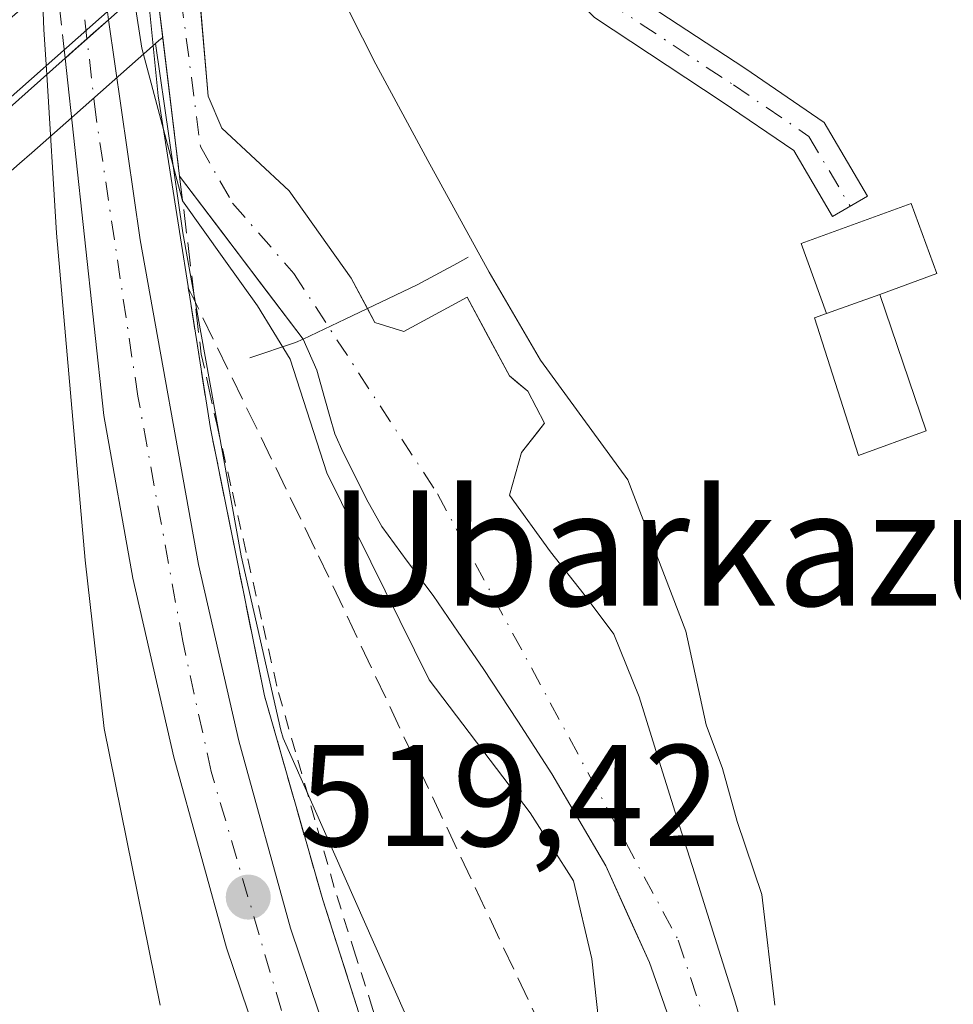
# Model space of a CAD drawing. Units: metres. Extents: x 566337 to 569762, y 4747259 to 4749606.
# Drawn here: x 567311 to 567375, y 4748780 to 4748848 of the extents above; entities that cross this region are included whole.
import ezdxf
from ezdxf.enums import TextEntityAlignment as Align

# ---------------------------------------------------------------- set-up
doc = ezdxf.new("R2010")
doc.units = ezdxf.units.M
doc.header["$MEASUREMENT"] = 0
for name, pattern in [('DGN Style 2', [1.6480167562047852, 0.988810053722871, -0.6592067024819142]), ('DGN Style 3', [2.307223458686699, 1.648016756204785, -0.6592067024819142]), ('DGN Style 4', [2.6384748266838614, 1.318413404963828, -0.6592067024819142, 0.001648016756204785, -0.6592067024819142])]:
    doc.linetypes.add(name, pattern=pattern)
for name, color, linetype, lineweight in [('Alambrada', 7, 'DGN Style 2', 0), ('Arbolado forestal CxS', 92, 'Continuous', 0), ('Arcén (en calzada doble)', 91, 'Continuous', 13), ('Carretera de calzada única Cxs', 7, 'Continuous', 13), ('Carretera de calzada única eje', 7, 'DGN Style 4', 0), ('Carretera de calzada única eje oculto', 142, 'DGN Style 4', 0), ('Carretera de calzada única oculto Cxs', 7, 'DGN Style 3', 13), ('Corriente natural Cxs', 4, 'Continuous', 13), ('Corriente natural eje', 4, 'DGN Style 4', 0), ('Curva de nivel normal', 30, 'Continuous', 0), ('Edificación Cxs', 1, 'Continuous', 13), ('Estanque Cxs', 5, 'Continuous', 0), ('Ferrocarril', 4, 'Continuous', 0), ('Ferrocarril eje', 151, 'Continuous', 13), ('Huerta CxS', 92, 'Continuous', 0), ('Núcleo urbano CxS', 7, 'Continuous', 0), ('Obra de contención lineal', 1, 'DGN Style 3', 13), ('Pastizal CxS', 92, 'Continuous', 0), ('Pista no pavimentada Cxs', 111, 'Continuous', 0), ('Pista no pavimentada eje', 91, 'DGN Style 4', 0), ('Presa lineal', 203, 'Continuous', 0), ('Puente Cxs', 1, 'Continuous', 13), ('Punto de cota en terreno', 7, 'Continuous', 0), ('Rótulo de punto de cota en terreno', 7, 'Continuous', 0), ('Suelo desnudo CxS', 253, 'Continuous', 0), ('Talud superficial', 30, 'DGN Style 3', 0), ('Texto cartográfico', 7, 'Continuous', 0)]:
    doc.layers.add(name, color=color, linetype=linetype, lineweight=lineweight)
doc.styles.add('Style-Arial', font='txt')

# ---------------------------------------------------------------- blocks, each defined once
blk = doc.blocks.new('*U14')
at = {"layer": 'Núcleo urbano CxS', "color": 7, "linetype": 'Continuous', "lineweight": 0}
blk.add_polyline3d([(567310.7499000002, 4748837.7851, 520.1538), (567311.5815000003, 4748838.517899999, 520.1656999999977), (567313.9411000004, 4748840.597300001, 520.0378999999957), (567320.1586999996, 4748846.076300001, 517.0534999999945), (567322.0418999996, 4748832.979699999, 518.565300000002), (567326.0701000001, 4748810.621099999, 519.2780000000057), (567328.8299000004, 4748798.562899999, 519.2985000000045), (567328.9819, 4748798.010299999, 519.2937999999995), (567355.7040999997, 4748737.6907, 519.3450000000012)], dxfattribs=at)
blk = doc.blocks.new('5PATER')
at = {"layer": 'Huerta CxS', "linetype": 'Continuous', "lineweight": 0}
h = blk.add_hatch(color=51, dxfattribs=at)
edge = h.paths.add_edge_path()
edge.add_ellipse((0, 0), major_axis=(-0.1095731443231308, -0.1110710700762829), ratio=0.9994222409660322, start_angle=0, end_angle=360)

msp = doc.modelspace()

# ---------------------------------------------------------------- linework, layer by layer
at = {"layer": 'Alambrada', "color": 7, "linetype": 'DGN Style 2', "lineweight": 0}
msp.add_polyline3d([(567323.3201000001, 4748824.590100001, 519.7667999999976), (567323.8651000002, 4748822.120100001, 520.030700000003), (567324.4101, 4748819.6501, 519.9753000000055), (567325.4725000003, 4748815.030099999, 520.6022999999988), (567326.5351, 4748810.4101, 521.5111999999936), (567327.5975000003, 4748805.790100001, 520.9946000000054), (567328.6601, 4748801.170100001, 520.3162000000011), (567330.0033, 4748796.483300001, 521.3138999999937), (567331.3466999996, 4748791.796700001, 523.113599999997), (567332.6901000004, 4748787.110099999, 523.940300000002), (567333.8850999996, 4748783.3575, 523.4741999999969), (567335.0800999999, 4748779.6051, 522.9446000000025), (567336.2751000002, 4748775.852499999, 522.7880000000005)], dxfattribs=at)
at = {"layer": 'Arbolado forestal CxS', "color": 92, "linetype": 'Continuous', "lineweight": 0, "extrusion": (0.6546626457313021, 0.06294332686287131, 0.753296062572695), "elevation": 670700.9812389482, "flags": 128}
msp.add_lwpolyline([(4672752.786805687, -767422.7836192744), (4672752.58700393, -767422.414443654), (4672752.40432532, -767422.0793270697)], dxfattribs=at)
at = {"layer": 'Arbolado forestal CxS', "color": 92, "linetype": 'Continuous', "lineweight": 0}
for points in [[(567355.7040999997, 4748737.6907, 519.3450000000012), (567328.9819, 4748798.010299999, 519.2937999999995), (567328.8299000004, 4748798.562899999, 519.2985000000045), (567326.0701000001, 4748810.621099999, 519.2780000000057), (567322.0418999996, 4748832.979699999, 518.565300000002), (567320.1586999996, 4748846.076300001, 517.0534999999945), (567320.3925000001, 4748846.282299999, 516.8331000000035), (567320.6502, 4748846.5078, 516.5902999999962), (567321.8211000003, 4748836.8957, 516.9976000000024), (567330.3701, 4748825.620100001, 514.7609999999986), (567331.3201000001, 4748823.4801, 514.6125000000029), (567331.8701, 4748821.5001, 514.4281000000046), (567332.2100999998, 4748820.280099999, 514.219299999997), (567332.5701000001, 4748819.0701, 514.001900000003), (567333.1300999997, 4748817.770099999, 513.8454999999958), (567333.7901, 4748816.5001, 514.0105999999942), (567334.7500999998, 4748814.550100001, 514.2746999999945), (567335.8201000001, 4748812.6601, 514.2551999999996), (567337.5701000001, 4748810.2501, 513.8086000000039), (567339.3701, 4748807.870100001, 513.8494000000064), (567341.1001000004, 4748805.350099999, 513.8325000000041), (567342.8300999999, 4748802.8201, 513.3951999999991), (567345.2302000001, 4748799.190099999, 513.559500000003), (567347.5900999998, 4748795.540100001, 513.6037000000069), (567351.3201000001, 4748789.1801, 514.1205999999949), (567354.3300999999, 4748782.4801, 514.1880999999995), (567355.3502000002, 4748779.600099999, 513.8022000000057), (567356.3501000004, 4748776.720100001, 513.4789000000019)], [(567320.6502, 4748846.5078, 516.5902999999962), (567321.8211000003, 4748836.8957, 516.9976000000024), (567330.3701, 4748825.620100001, 514.7609999999986), (567331.3201000001, 4748823.4801, 514.6125000000029), (567331.8701, 4748821.5001, 514.4281000000046), (567332.2100999998, 4748820.280099999, 514.219299999997), (567332.5701000001, 4748819.0701, 514.001900000003), (567333.1300999997, 4748817.770099999, 513.8454999999958), (567333.7901, 4748816.5001, 514.0105999999942), (567334.7500999998, 4748814.550100001, 514.2746999999945), (567335.8201000001, 4748812.6601, 514.2551999999996), (567337.5701000001, 4748810.2501, 513.8086000000039), (567339.3701, 4748807.870100001, 513.8494000000064), (567341.1001000004, 4748805.350099999, 513.8325000000041), (567342.8300999999, 4748802.8201, 513.3951999999991), (567345.2302000001, 4748799.190099999, 513.559500000003), (567347.5900999998, 4748795.540100001, 513.6037000000069), (567351.3201000001, 4748789.1801, 514.1205999999949), (567354.3300999999, 4748782.4801, 514.1880999999995), (567355.3502000002, 4748779.600099999, 513.8022000000057), (567356.3501000004, 4748776.720100001, 513.4789000000019)], [(567320.1586999996, 4748846.076300001, 517.0534999999945), (567322.0418999996, 4748832.979699999, 518.565300000002), (567326.0701000001, 4748810.621099999, 519.2780000000057), (567328.8299000004, 4748798.562899999, 519.2985000000045), (567328.9819, 4748798.010299999, 519.2937999999995), (567355.7040999997, 4748737.6907, 519.3450000000012)]]:
    msp.add_polyline3d(points, dxfattribs=at)
at = {"layer": 'Arcén (en calzada doble)', "color": 91, "linetype": 'Continuous', "lineweight": 13}
msp.add_polyline3d([(567319.5680999998, 4748850.110099999, 519.9505999999965), (567319.5701000001, 4748850.090100001, 519.9524999999994), (567320.3300999999, 4748842.460100001, 519.5396999999939), (567323.9600999998, 4748819.4301, 519.9269999999962), (567327.6901000004, 4748800.9301, 519.9553000000016), (567331.7301000003, 4748786.8201, 523.1101999999955), (567336.5301000001, 4748771.7601, 522.5507999999973), (567341.4600999998, 4748759.7301, 523.0550999999978), (567347.1700999998, 4748747.710100001, 521.8368000000046), (567353.2301000003, 4748737.020099999, 522.3248000000021), (567359.6401000004, 4748727.670100001, 521.6408999999985), (567365.4401000004, 4748719.8201, 521.8739999999962), (567375.1001000004, 4748708.8201, 522.3637000000017), (567385.8901000004, 4748698.590100001, 523.2595000000001), (567394.9200999998, 4748690.8101, 524.8031999999948), (567406.2301000003, 4748682.4801, 521.8576999999932), (567417.5301000001, 4748675.300100001, 522.9962999999989), (567428.2500999998, 4748668.670100001, 522.6383999999962), (567439.6901000004, 4748663.0001, 523.7225000000036), (567452.2801000001, 4748657.540100001, 522.7767000000022), (567461.8201000001, 4748654.100099999, 522.7161999999954), (567464.4801000003, 4748653.0101, 522.1211000000039), (567479.3201000001, 4748649.3101, 523.0442000000039), (567498.4801000003, 4748646.800100001, 520.079899999997)], dxfattribs=at)
at = {"layer": 'Carretera de calzada única Cxs', "color": 7, "linetype": 'Continuous', "lineweight": 13, "extrusion": (0.6694066478372862, -0.7358095169053196, 0.1023674492346467), "elevation": -3114428.210374493, "flags": 128}
msp.add_lwpolyline([(3615340.039626359, 321024.6257041193), (3615338.063943629, 321024.7464352635), (3615338.049851174, 321024.747242603), (3615336.023785456, 321025.0539538634)], dxfattribs=at)
at = {"layer": 'Carretera de calzada única Cxs', "color": 7, "linetype": 'Continuous', "lineweight": 13}
for points in [[(567329.0701000001, 4748771.630100001, 519.7589000000007), (567325.0601000004, 4748783.4901, 519.9557000000059), (567321.4301000005, 4748796.700099999, 520.0154999999941), (567318.5900999998, 4748809.090100001, 519.9931999999973), (567316.5701000001, 4748820.3301, 520.2679000000062), (567313.8901000004, 4748845.0601, 522.5265000000073), (567315.4101, 4748846.4001, 522.2213999999949), (567316.8901000004, 4748847.7301, 522.1005000000005), (567319.0800999999, 4748832.5001, 520.2834000000003), (567323.1300999997, 4748810.020099999, 519.9628999999986), (567325.9200999998, 4748797.8301, 519.7575999999972), (567329.4901000002, 4748784.850099999, 520.9896000000008), (567333.4200999998, 4748773.2301, 520.4158000000025)], [(567316.8901000004, 4748847.7301, 522.1005000000005), (567319.0800999999, 4748832.5001, 520.2834000000003), (567323.1300999997, 4748810.020099999, 519.9628999999986), (567325.9200999998, 4748797.8301, 519.7575999999972), (567329.4901000002, 4748784.850099999, 520.9896000000008), (567333.4200999998, 4748773.2301, 520.4158000000025)], [(567492.0701000001, 4748636.6801, 520.5467999999964), (567480.8101000004, 4748638.5101, 522.8654999999999), (567469.4401000004, 4748640.9001, 522.3944000000047), (567459.9001000002, 4748643.9101, 522.3916999999929), (567440.4901000002, 4748651.530099999, 522.196299999996), (567429.9600999998, 4748656.280099999, 521.7320999999939), (567422.8501000004, 4748660.1601, 521.6796999999933), (567414.2600999996, 4748665.290100001, 521.526199999993), (567404.1001000004, 4748672.1501, 522.1451999999991), (567392.0900999998, 4748681.470100001, 521.6027000000031), (567375.7500999998, 4748696.550100001, 520.9035000000003), (567369.4101, 4748703.3201, 520.806500000006), (567359.2301000003, 4748716.2301, 520.5262999999978), (567350.1801000005, 4748728.550100001, 520.3810999999987), (567345.8800999997, 4748735.1601, 520.2167000000045), (567339.3201000001, 4748748.200099999, 520.064400000003), (567332.8601000002, 4748762.110099999, 519.8782999999967), (567329.0701000001, 4748771.630100001, 519.7589000000007), (567325.0601000004, 4748783.4901, 519.9557000000059), (567321.4301000005, 4748796.700099999, 520.0154999999941), (567318.5900999998, 4748809.090100001, 519.9931999999973), (567316.5701000001, 4748820.3301, 520.2679000000062), (567313.8901000004, 4748845.0601, 522.5265000000073)]]:
    msp.add_polyline3d(points, dxfattribs=at)
at = {"layer": 'Carretera de calzada única eje', "color": 7, "linetype": 'DGN Style 4', "lineweight": 0}
msp.add_polyline3d([(567494.6601, 4748640.7601, 520.821299999996), (567478.2500999998, 4748643.280099999, 521.540399999998), (567460.2401000002, 4748647.9001, 521.6156000000046), (567440.1501000002, 4748656.100099999, 521.6178000000073), (567418.8000999996, 4748666.840100001, 521.4242999999988), (567400.7301000003, 4748678.6801, 521.2348000000056), (567383.8800999997, 4748692.770099999, 520.9529999999941), (567369.7901, 4748707.090100001, 520.6419000000024), (567354.6700999998, 4748725.690099999, 520.354800000001), (567343.4901000002, 4748744.1801, 520.1401000000042), (567335.5201000003, 4748761.630100001, 520.2574000000022), (567329.6401000004, 4748776.530099999, 519.8059000000068), (567324.0000999998, 4748795.710100001, 519.7623000000021), (567322.0401, 4748804.710100001, 519.7167000000045), (567318.9301000005, 4748821.6801, 519.9636000000028), (567316.0401, 4748840.960100001, 520.8494000000064), (567315.4101, 4748846.4001, 522.2213999999949)], dxfattribs=at)
at = {"layer": 'Carretera de calzada única eje oculto', "color": 142, "linetype": 'DGN Style 4', "lineweight": 0, "extrusion": (0.9931911691032265, 0.115302022655586, 0.01663566009802795), "elevation": 1111012.93811743, "flags": 128}
msp.add_lwpolyline([(4651743.412078308, -17962.69792011893), (4651746.994455418, -17963.49142992653), (4651756.05434377, -17963.77996985531)], dxfattribs=at)
at = {"layer": 'Carretera de calzada única oculto Cxs', "color": 7, "linetype": 'DGN Style 3', "lineweight": 13, "extrusion": (-0.001907415199198783, 0.0176996910348305, 0.9998415287957034), "elevation": 83493.43089395404, "flags": 128}
msp.add_lwpolyline([(-1072863.513426103, -4659975.048895335), (-1072863.513426103, -4659987.743976113)], dxfattribs=at)
at = {"layer": 'Carretera de calzada única oculto Cxs', "color": 7, "linetype": 'DGN Style 3', "lineweight": 13, "extrusion": (0.6694066478372862, -0.7358095169053196, 0.1023674492346467), "elevation": -3114428.210374493, "flags": 128}
msp.add_lwpolyline([(3615340.039626359, 321024.6257041193), (3615338.063943629, 321024.7464352635), (3615338.049851174, 321024.747242603), (3615336.023785456, 321025.0539538634)], dxfattribs=at)
at = {"layer": 'Carretera de calzada única oculto Cxs', "color": 7, "linetype": 'DGN Style 3', "lineweight": 13}
msp.add_polyline3d([(567316.8901000004, 4748847.7301, 522.1005000000005), (567315.4101, 4748846.4001, 522.2213999999949), (567313.8901000004, 4748845.0601, 522.5265000000073), (567312.5301000001, 4748857.6801, 522.3004999999976), (567313.9700999996, 4748858.960100001, 521.1395000000048), (567315.4200999998, 4748860.280099999, 520.734700000001)], close=True, dxfattribs=at)
at = {"layer": 'Corriente natural Cxs', "color": 4, "linetype": 'Continuous', "lineweight": 13, "extrusion": (-0.001116302219813428, 0.009164223836222665, 0.9999573845273776), "elevation": 43403.07723356799, "flags": 128}
msp.add_lwpolyline([(567322.0447414522, 4748638.546823855), (567320.3720999364, 4748652.277700447)], dxfattribs=at)
at = {"layer": 'Corriente natural Cxs', "color": 4, "linetype": 'Continuous', "lineweight": 13, "extrusion": (0.4780397751921581, 0.1924515868221498, 0.8569949591822974), "elevation": 1185566.656294396, "flags": 128}
msp.add_lwpolyline([(4193362.974367561, -1970621.064027419), (4193362.983448826, -1970621.063639314), (4193376.635914283, -1970616.723463875)], dxfattribs=at)
at = {"layer": 'Corriente natural Cxs', "color": 4, "linetype": 'Continuous', "lineweight": 13}
for points in [[(567322.8833, 4748853.056299999, 514.9505999999965), (567323.0506999996, 4748851.1259, 514.9532999999938), (567323.7915000003, 4748842.4475, 514.9750000000058), (567324.744, 4748840.225000001, 515.2350000000006), (567329.4007000001, 4748835.8859, 514.756899999993), (567333.7030999997, 4748829.8386, 514.1094000000012), (567334.8210000005, 4748827.736500001, 513.8123999999953)], [(567323.0506999996, 4748851.1259, 514.9532999999938), (567323.7915000003, 4748842.4475, 514.9750000000058), (567324.744, 4748840.225000001, 515.2350000000006), (567329.4007000001, 4748835.8859, 514.756899999993), (567333.7030999997, 4748829.8386, 514.1094000000012), (567335.3273999998, 4748826.784200001, 513.6959999999963), (567337.3382000001, 4748826.1492, 513.5690000000031), (567341.7150999998, 4748828.530099999, 514.9899000000005), (567344.6408000002, 4748823.08, 513.7771000000066), (567345.9107999997, 4748822.021700001, 513.8542000000016), (567347.0749000004, 4748819.7992, 513.7302000000054), (567345.4874, 4748817.7883, 513.0638999999937), (567344.6408000002, 4748814.824999999, 513.0078999999969), (567347.4983000001, 4748810.9091, 513.3320999999996), (567349.8266000003, 4748807.945800001, 513.5066999999982), (567351.8701, 4748805.200099999, 513.4502999999969), (567353.6201, 4748800.880100001, 513.2905000000028), (567355.0000999998, 4748796.420100001, 513.156799999997), (567356.2301000003, 4748792.5101, 512.9713000000047), (567357.4700999996, 4748788.610099999, 512.821299999996), (567358.8601000002, 4748784.220100001, 513.215200000006), (567360.2500999998, 4748779.8201, 513.2966000000015), (567361.5800999999, 4748775.220100001, 513.1901999999973)], [(567356.3501000004, 4748776.720100001, 513.4789000000019), (567355.3501000004, 4748779.600099999, 513.8022999999957), (567354.3300999999, 4748782.4801, 514.1880999999995), (567351.3201000001, 4748789.1801, 514.1205999999949), (567347.5900999998, 4748795.540100001, 513.6037000000069), (567345.2301000003, 4748799.190099999, 513.559500000003), (567342.8300999999, 4748802.8201, 513.3951999999991), (567341.1001000004, 4748805.350099999, 513.8325000000041), (567339.3701, 4748807.870100001, 513.8494000000064), (567337.5701000001, 4748810.2501, 513.8086000000039), (567335.8201000001, 4748812.6601, 514.2551999999996), (567334.7500999998, 4748814.550100001, 514.2746999999945), (567333.7901, 4748816.5001, 514.0105999999942), (567333.1300999997, 4748817.770099999, 513.8454999999958), (567332.5701000001, 4748819.0701, 514.001900000003), (567332.2100999998, 4748820.280099999, 514.219299999997), (567331.8701, 4748821.5001, 514.4281000000046), (567331.3201000001, 4748823.4801, 514.6125000000029), (567330.3701, 4748825.620100001, 514.7609999999986), (567321.8211000003, 4748836.8957, 516.9976000000024), (567320.1486000001, 4748850.626, 516.8699000000051)], [(567334.8210000005, 4748827.736500001, 513.8123999999953), (567335.3273999998, 4748826.784200001, 513.6959999999963), (567337.3382000001, 4748826.1492, 513.5690000000031), (567341.7150999998, 4748828.530099999, 514.9899000000005), (567344.6408000002, 4748823.08, 513.7771000000066), (567345.9107999997, 4748822.021700001, 513.8542000000016), (567347.0749000004, 4748819.7992, 513.7302000000054), (567345.4874, 4748817.7883, 513.0638999999937), (567344.6408000002, 4748814.824999999, 513.0078999999969), (567347.4983000001, 4748810.9091, 513.3320999999996), (567349.8266000003, 4748807.945800001, 513.5066999999982), (567351.8701, 4748805.200099999, 513.4502999999969), (567353.6201, 4748800.880100001, 513.2905000000028), (567355.0000999998, 4748796.420100001, 513.156799999997), (567356.2301000003, 4748792.5101, 512.9713000000047), (567357.4700999996, 4748788.610099999, 512.821299999996), (567358.8601000002, 4748784.220100001, 513.215200000006), (567360.2500999998, 4748779.8201, 513.2966000000015), (567361.5800999999, 4748775.220100001, 513.1901999999973)], [(567356.3501000004, 4748776.720100001, 513.4789000000019), (567355.3501000004, 4748779.600099999, 513.8022999999957), (567354.3300999999, 4748782.4801, 514.1880999999995), (567351.3201000001, 4748789.1801, 514.1205999999949), (567347.5900999998, 4748795.540100001, 513.6037000000069), (567345.2301000003, 4748799.190099999, 513.559500000003), (567342.8300999999, 4748802.8201, 513.3951999999991), (567341.1001000004, 4748805.350099999, 513.8325000000041), (567339.3701, 4748807.870100001, 513.8494000000064), (567337.5701000001, 4748810.2501, 513.8086000000039), (567335.8201000001, 4748812.6601, 514.2551999999996), (567334.7500999998, 4748814.550100001, 514.2746999999945), (567333.7901, 4748816.5001, 514.0105999999942), (567333.1300999997, 4748817.770099999, 513.8454999999958), (567332.5701000001, 4748819.0701, 514.001900000003), (567332.2100999998, 4748820.280099999, 514.219299999997), (567331.8701, 4748821.5001, 514.4281000000046), (567331.3201000001, 4748823.4801, 514.6125000000029), (567330.3738000002, 4748825.6118, 514.7608000000037)]]:
    msp.add_polyline3d(points, dxfattribs=at)
at = {"layer": 'Corriente natural eje', "color": 4, "linetype": 'DGN Style 4', "lineweight": 0}
msp.add_polyline3d([(567321.5708999997, 4748851.889900001, 515.6282999999967), (567323.2624000004, 4748838.955, 515.6848999999929), (567325.4848999997, 4748835.039200001, 515.6594999999943), (567329.7182, 4748830.170800001, 514.5249999999943), (567339.6700999998, 4748814.9101, 512.8098000000027), (567356.3300999999, 4748784.040100001, 513.2878999999957), (567362.4101, 4748765.340100001, 513.0307999999932), (567375.2301000003, 4748737.0801, 513.6064999999944), (567388.0701000001, 4748720.630100001, 514.0613000000012), (567407.8800999997, 4748703.960100001, 512.7981), (567427.9301000005, 4748689.090100001, 513.4677999999985), (567440.6501000002, 4748682.390100001, 512.800700000007), (567454.6101000002, 4748682.390100001, 513.0261000000028), (567470.3800999997, 4748693.6501, 512.4054999999935), (567481.4101, 4748702.890100001, 512.1012999999948), (567488.3901000004, 4748712.350099999, 511.8705000000046), (567492.4501, 4748734.6601, 512.1064000000042), (567501.9101, 4748744.130100001, 512.0132000000012), (567512.0401, 4748747.5101, 511.8435999999929), (567523.7500999998, 4748750.440099999, 511.3261999999959)], dxfattribs=at)
at = {"layer": 'Curva de nivel normal', "color": 30, "linetype": 'Continuous', "lineweight": 0, "flags": 128}
for points, elevation in [([(567316.4628999997, 4748891.551300001), (567315.6435000002, 4748885.8466), (567317.3798000002, 4748857.5031), (567319.2154000001, 4748845.7621), (567322.0289000003, 4748835.189999999)], 515), ([(567329.8910999997, 4748859.2841), (567330.5401, 4748855.4496), (567331.7041999997, 4748851.9571), (567335.4084000001, 4748844.6546), (567339.0066999998, 4748837.9871), (567343.2401000002, 4748830.2612), (567346.79, 4748824.17), (567352.8399999999, 4748815.890000001), (567356.8600000005, 4748805.42), (567358.25, 4748798.939999999), (567359.4000000004, 4748795.9), (567360.4100000003, 4748792.230000001), (567362.1100000005, 4748787.189999999), (567363.0099999999, 4748779.529999999)], 515), ([(567312.6540999999, 4748857.7904), (567312.6500000004, 4748857.779999999), (567312.4000000004, 4748857.16), (567312.1900000004, 4748853), (567312.4199999999, 4748847.050000001), (567312.6200000001, 4748843.930299999)], 520), ([(567312.6200000001, 4748843.930299999), (567313.3099999996, 4748832.960000001), (567315.29, 4748810.33), (567316.6100000005, 4748798.680000001), (567320.4699999997, 4748779.52)], 520), ([(567322.0289000003, 4748835.189999999), (567324.8863000004, 4748831.174699999), (567327.2100000001, 4748827.92), (567329.4699999997, 4748824.24), (567332.0199999996, 4748816.380000001), (567339.0899999999, 4748802.050000001), (567346.0800000001, 4748792.84), (567349.0800000001, 4748788.140000001), (567350.3499999996, 4748782.74), (567350.8521999996, 4748778.101600001)], 515)]:
    msp.add_lwpolyline(points, dxfattribs=dict(at, elevation=elevation))
at = {"layer": 'Edificación Cxs', "color": 1, "linetype": 'Continuous', "lineweight": 13, "elevation": 517.5050999999949, "flags": 128}
msp.add_lwpolyline([(567370.2701000003, 4748828.720100001), (567366.6001000004, 4748827.390100001), (567364.8400999998, 4748832.2401), (567372.4600999998, 4748835.0101), (567374.2301000003, 4748830.1601)], close=True, dxfattribs=at)
at = {"layer": 'Edificación Cxs', "color": 1, "linetype": 'Continuous', "lineweight": 13}
msp.add_polyline3d([(567370.2701000003, 4748828.720100001, 517.3975000000064), (567366.6001000004, 4748827.390100001, 517.1652999999933), (567364.8400999998, 4748832.2401, 517.5050999999949), (567372.4600999998, 4748835.0101, 517.2602999999945), (567374.2301000003, 4748830.1601, 517.1735000000045), (567370.2701000003, 4748828.720100001, 517.3975000000064)], dxfattribs=at)
at = {"layer": 'Estanque Cxs', "color": 5, "linetype": 'Continuous', "lineweight": 0, "extrusion": (-0.02248880565513057, -0.008149894147711416, 0.9997138754891757), "elevation": -50946.65940727121, "flags": 128}
msp.add_lwpolyline([(-4271380.065820634, 2150809.958280615), (-4271380.065820633, 2150813.862960314)], dxfattribs=at)
at = {"layer": 'Estanque Cxs', "color": 5, "linetype": 'Continuous', "lineweight": 0, "extrusion": (0.02731403707719404, -0.08018194120138329, 0.9964059412125782), "elevation": -364759.5658633945, "flags": 128}
msp.add_lwpolyline([(2068346.837206898, 4296763.354203287), (2068346.837206898, 4296753.337268841)], dxfattribs=at)
at = {"layer": 'Estanque Cxs', "color": 5, "linetype": 'Continuous', "lineweight": 0}
msp.add_polyline3d([(567373.4885, 4748819.272299999, 514.5706999999966), (567368.8000999996, 4748817.5701, 514.712400000004), (567365.7594, 4748827.091600001, 515.4897999999957), (567366.6001000004, 4748827.390100001, 515.325800000006), (567370.2701000003, 4748828.720100001, 515.4192000000039)], close=True, dxfattribs=at)
msp.add_polyline3d([(567373.4885, 4748819.272299999, 514.5706999999966), (567368.8000999996, 4748817.5701, 514.712400000004), (567365.7594, 4748827.091600001, 515.4897999999957), (567366.6001000004, 4748827.390100001, 515.325800000006)], dxfattribs=at)
at = {"layer": 'Ferrocarril', "color": 4, "linetype": 'Continuous', "lineweight": 0}
msp.add_polyline3d([(567276.2222999996, 4748812.350299999, 525.537599999996), (567275.7100000001, 4748814.77, 526.1475000000064), (567274.2976000002, 4748821.326500001, 526.6521999999968), (567302.0495999996, 4748846.129899999, 521.7940999999992), (567340.3613, 4748879.679099999, 524.9397000000026), (567341.7527999999, 4748880.982999999, 526.2344000000012), (567342.6100000005, 4748874.850000001, 526.5981999999931), (567343.0700000003, 4748871.560799999, 525.4229999999952)], close=True, dxfattribs=at)
at = {"layer": 'Ferrocarril eje', "color": 151, "linetype": 'Continuous', "lineweight": 13, "extrusion": (-0.6638324405185998, 0.7453459517770957, 0.06152969270697627), "elevation": 3162967.824019635, "flags": 128}
msp.add_lwpolyline([(-3582111.694803319, -194458.190143659), (-3582061.584848328, -194462.7901595233), (-3582021.873455194, -194458.4059525621)], dxfattribs=at)
at = {"layer": 'Núcleo urbano CxS', "color": 7, "linetype": 'Continuous', "lineweight": 0, "extrusion": (0.6546626457313021, 0.06294332686287131, 0.753296062572695), "elevation": 670700.9812389482, "flags": 128}
msp.add_lwpolyline([(4672752.786805687, -767422.7836192744), (4672752.58700393, -767422.414443654), (4672752.40432532, -767422.0793270697)], dxfattribs=at)
at = {"layer": 'Núcleo urbano CxS', "color": 7, "linetype": 'Continuous', "lineweight": 0}
for points in [[(567309.8256999999, 4748858.2961, 520.1389000000054), (567316.2474999996, 4748863.914899999, 519.4180000000051), (567318.4458999997, 4748865.8103, 517.9772999999988), (567318.6481999997, 4748863.1853, 518.3215999999958), (567320.1486999998, 4748850.626, 516.8699000000051), (567320.6502, 4748846.5078, 516.5902999999962), (567320.3925000001, 4748846.282299999, 516.8331000000035), (567320.1586999996, 4748846.076300001, 517.0534999999945), (567313.9411000004, 4748840.597300001, 520.0378999999957), (567311.5815000003, 4748838.517899999, 520.1656999999977), (567310.7499000002, 4748837.7851, 520.1538)], [(567318.4458999997, 4748865.8103, 517.9772999999988), (567318.6481999997, 4748863.1853, 518.3215999999958), (567320.1486999998, 4748850.626, 516.8699000000051), (567320.6502, 4748846.5078, 516.5902999999962)], [(567320.1586999996, 4748846.076300001, 517.0534999999945), (567313.9411000004, 4748840.597300001, 520.0378999999957), (567311.5815000003, 4748838.517899999, 520.1656999999977), (567310.7499000002, 4748837.7851, 520.1538), (567304.4024999999, 4748832.1917, 519.9480999999942), (567288.8932999996, 4748818.583699999, 519.7590000000055), (567254.8976999996, 4748788.6887, 526.3953000000038), (567148.1979, 4748694.7927, 525.8821000000025), (567148.1945000002, 4748694.7897, 525.8821999999927), (567148.1908999998, 4748694.786699999, 525.8824000000022), (567147.9856000004, 4748694.612199999, 525.8923000000068), (567147.9820999998, 4748694.609300001, 525.8925000000017), (567147.9786, 4748694.6064, 525.8926999999967), (567080.6920999996, 4748639.5557, 522.3898999999947), (567076.5005000001, 4748636.126499999, 516.9870999999986), (567075.7289000005, 4748635.485500001, 516.4131999999954)], [(567320.1586999996, 4748846.076300001, 517.0534999999945), (567313.9411000004, 4748840.597300001, 520.0378999999957), (567311.5815000003, 4748838.517899999, 520.1656999999977), (567310.7499000002, 4748837.7851, 520.1538), (567304.4024999999, 4748832.1917, 519.9480999999942), (567288.8932999996, 4748818.583699999, 519.7590000000055), (567254.8976999996, 4748788.6887, 526.3953000000038), (567148.1979, 4748694.7927, 525.8821000000025), (567148.1945000002, 4748694.7897, 525.8821999999927), (567148.1908999998, 4748694.786699999, 525.8824000000022), (567147.9856000004, 4748694.612199999, 525.8923000000068), (567147.9820999998, 4748694.609300001, 525.8925000000017), (567147.9786, 4748694.6064, 525.8926999999967), (567080.6920999996, 4748639.5557, 522.3898999999947), (567076.5005000001, 4748636.126499999, 516.9870999999986), (567075.7289000005, 4748635.485500001, 516.4131999999954)], [(567320.1586999996, 4748846.076300001, 517.0534999999945), (567322.0418999996, 4748832.979699999, 518.565300000002), (567326.0701000001, 4748810.621099999, 519.2780000000057), (567328.8299000004, 4748798.562899999, 519.2985000000045), (567328.9819, 4748798.010299999, 519.2937999999995), (567355.7040999997, 4748737.6907, 519.3450000000012)]]:
    msp.add_polyline3d(points, dxfattribs=at)
at = {"layer": 'Obra de contención lineal', "color": 1, "linetype": 'DGN Style 3', "lineweight": 13, "extrusion": (-0.0006085427698584591, 0.004995730317288798, 0.9999873360969599), "elevation": 23898.36668935381, "flags": 128}
msp.add_lwpolyline([(567320.3597750961, 4748790.495120066), (567323.5313548375, 4748764.458895167)], dxfattribs=at)
at = {"layer": 'Pastizal CxS', "color": 92, "linetype": 'Continuous', "lineweight": 0}
for points in [[(567361.5800999999, 4748775.220100001, 513.1901999999973), (567360.2500999998, 4748779.8201, 513.2966000000015), (567358.8601000002, 4748784.220100001, 513.215200000006), (567357.4700999996, 4748788.610099999, 512.821299999996), (567356.2301000003, 4748792.5101, 512.9713000000047), (567355.0000999998, 4748796.420100001, 513.156799999997), (567353.6201, 4748800.880100001, 513.2905000000028), (567351.8701, 4748805.200099999, 513.4502999999969), (567349.8266000003, 4748807.945800001, 513.5066999999982), (567347.4983999999, 4748810.9091, 513.3320999999996), (567344.6408000002, 4748814.824999999, 513.0078999999969), (567345.4874, 4748817.7883, 513.0638999999937), (567346.6063000001, 4748819.205600001, 513.5167999999976), (567347.0750000002, 4748819.7992, 513.7302000000054), (567345.9107999997, 4748822.021700001, 513.8542000000016), (567345.1612999998, 4748822.646299999, 513.7728000000062), (567344.6408000002, 4748823.08, 513.7771000000066), (567341.7150999998, 4748828.530099999, 514.9899000000005), (567337.3382000001, 4748826.1492, 513.5690000000031), (567335.3273999998, 4748826.784200001, 513.6959999999963), (567333.7030999997, 4748829.8386, 514.1094000000012), (567329.4007000001, 4748835.8859, 514.756899999993), (567324.744, 4748840.225000001, 515.2350000000006), (567323.7915000003, 4748842.4475, 514.9750000000058), (567323.2506999997, 4748848.783100001, 514.9725999999937)], [(567323.2506999997, 4748848.783100001, 514.9725999999937), (567323.7915000003, 4748842.4475, 514.9750000000058), (567324.744, 4748840.225000001, 515.2350000000006), (567329.4007000001, 4748835.8859, 514.756899999993), (567333.7030999997, 4748829.8386, 514.1094000000012), (567335.3273999998, 4748826.784200001, 513.6959999999963), (567337.3382000001, 4748826.1492, 513.5690000000031), (567341.7150999998, 4748828.530099999, 514.9899000000005), (567344.6408000002, 4748823.08, 513.7771000000066), (567345.1612999998, 4748822.646299999, 513.7728000000062), (567345.9107999997, 4748822.021700001, 513.8542000000016), (567347.0750000002, 4748819.7992, 513.7302000000054), (567346.6063000001, 4748819.205600001, 513.5167999999976), (567345.4874, 4748817.7883, 513.0638999999937), (567344.6408000002, 4748814.824999999, 513.0078999999969), (567347.4983999999, 4748810.9091, 513.3320999999996), (567349.8266000003, 4748807.945800001, 513.5066999999982), (567351.8701, 4748805.200099999, 513.4502999999969), (567353.6201, 4748800.880100001, 513.2905000000028), (567355.0000999998, 4748796.420100001, 513.156799999997), (567356.2301000003, 4748792.5101, 512.9713000000047), (567357.4700999996, 4748788.610099999, 512.821299999996), (567358.8601000002, 4748784.220100001, 513.215200000006), (567360.2500999998, 4748779.8201, 513.2966000000015), (567361.5800999999, 4748775.220100001, 513.1901999999973)]]:
    msp.add_polyline3d(points, dxfattribs=at)
at = {"layer": 'Pista no pavimentada Cxs', "color": 111, "linetype": 'Continuous', "lineweight": 0}
msp.add_polyline3d([(567348.3453000002, 4748854.146700001, 517.4318000000058), (567349.0569000002, 4748853.378699999, 517.3126000000047), (567350.3679000001, 4748852.0419, 517.1720999999961), (567352.3119000001, 4748850.059699999, 517.1016999999993), (567360.9285000004, 4748844.380700001, 516.7992999999988), (567366.4215000002, 4748840.6259, 516.6840999999986), (567369.4243000001, 4748835.528100001, 517.3108999999968), (567367.0116999998, 4748834.107100001, 517.7758999999933), (567364.3258999996, 4748838.6667, 516.6959000000061), (567359.3679000001, 4748842.0559, 516.7793999999994), (567350.5219000002, 4748847.8861, 516.9946000000054), (567347.0301000001, 4748851.4465, 517.0938000000025), (567342.7829, 4748856.0305, 517.1367000000029), (567339.0097000003, 4748861.450099999, 518.2069999999949), (567337.1457000002, 4748865.7379, 519.5901000000014), (567337.3504999997, 4748865.919700001, 519.654999999999), (567339.5389, 4748867.863100001, 520.7875000000058), (567339.5966999996, 4748867.9145, 520.8274999999994), (567341.4666999998, 4748862.821699999, 518.0568000000058), (567344.9694999997, 4748857.790300001, 517.6349000000046)], close=True, dxfattribs=at)
msp.add_polyline3d([(567350.3679000001, 4748852.0419, 517.1720999999961), (567352.3119000001, 4748850.059699999, 517.1016999999993), (567360.9285000004, 4748844.380700001, 516.7992999999988), (567366.4215000002, 4748840.6259, 516.6840999999986), (567369.4243000001, 4748835.528100001, 517.3108999999968), (567367.0116999998, 4748834.107100001, 517.7758999999933), (567364.3258999996, 4748838.6667, 516.6959000000061), (567359.3679000001, 4748842.0559, 516.7793999999994), (567350.5219000002, 4748847.8861, 516.9946000000054), (567347.0301000001, 4748851.4465, 517.0938000000025), (567342.7829, 4748856.0305, 517.1367000000029), (567339.0097000003, 4748861.450099999, 518.2069999999949), (567337.1457000002, 4748865.7379, 519.5901000000014)], dxfattribs=at)
at = {"layer": 'Pista no pavimentada eje', "color": 91, "linetype": 'DGN Style 4', "lineweight": 0}
msp.add_polyline3d([(567348.0434999998, 4748852.412500001, 517.1469999999972), (567351.4168999996, 4748848.972899999, 517.0439000000042), (567360.1480999999, 4748843.2183, 516.7942999999941), (567365.3737000005, 4748839.646299999, 516.7002000000066), (567368.2178999997, 4748834.817700001, 517.604600000006)], dxfattribs=at)
at = {"layer": 'Presa lineal', "color": 203, "linetype": 'Continuous', "lineweight": 0}
msp.add_polyline3d([(567341.8000999996, 4748831.290100001, 516.8763000000035), (567341.0500999996, 4748830.870100001, 516.712400000004), (567338.2600999996, 4748829.380100001, 515.7519999999931), (567333.2801000001, 4748827.0001, 515.8435000000027), (567330.3701, 4748825.610099999, 517.3046000000032), (567329.8501000004, 4748825.380100001, 517.619000000006), (567326.6700999998, 4748824.3301, 519.3439999999973)], dxfattribs=at)
at = {"layer": 'Puente Cxs', "color": 1, "linetype": 'Continuous', "lineweight": 13}
for points in [[(567303.8501000004, 4748849.860099999, 522.5391999999993), (567312.5301000001, 4748857.6801, 522.3004999999976), (567313.9801000003, 4748858.970100001, 521.1340999999958), (567315.4200999998, 4748860.280099999, 520.734700000001), (567333.2200999996, 4748876.300100001, 522.6754999999976), (567336.5401, 4748879.290100001, 522.3249999999971), (567341.3800999997, 4748883.6501, 525.4900999999954), (567342.6101000002, 4748874.850099999, 526.5981999999931), (567343.1401000004, 4748871.0601, 524.9829999999929), (567337.3501000004, 4748865.920100001, 519.654999999999), (567334.6801000005, 4748863.540100001, 519.752800000002), (567316.8901000004, 4748847.7301, 522.1005000000005), (567315.4200999998, 4748846.4101, 522.2207000000053), (567313.8901000004, 4748845.0601, 522.5265000000073), (567302.3400999998, 4748834.790100001, 522.6478999999963)], [(567320.1486000001, 4748850.626, 519.6347999999998), (567316.8901000004, 4748847.7301, 522.1005000000005), (567315.4200999998, 4748846.4101, 522.2207000000053), (567313.8901000004, 4748845.0601, 522.5265000000073), (567302.3400999998, 4748834.790100001, 522.6478999999963), (567298.4101, 4748831.280099999, 521.6980999999942), (567294.1601, 4748827.520099999, 521.6459000000032), (567287.5000999998, 4748821.600099999, 523.1790000000037), (567283.6101000002, 4748818.140100001, 522.151199999993), (567279.0100999996, 4748814.0601, 523.9731000000029)]]:
    msp.add_polyline3d(points, dxfattribs=at)
at = {"layer": 'Suelo desnudo CxS', "color": 253, "linetype": 'Continuous', "lineweight": 0}
for points in [[(567318.4458999997, 4748865.8103, 517.9772999999988), (567318.6481999997, 4748863.1853, 518.3215999999958), (567320.1486999998, 4748850.626, 516.8699000000051), (567320.6502, 4748846.5078, 516.5902999999962)], [(567356.3501000004, 4748776.720100001, 513.4789000000019), (567355.3502000002, 4748779.600099999, 513.8022000000057), (567354.3300999999, 4748782.4801, 514.1880999999995), (567352.8251, 4748785.8301, 514.2048000000068), (567351.3201000001, 4748789.1801, 514.1205999999949), (567349.4550999999, 4748792.360099999, 513.9159000000072), (567347.5900999998, 4748795.540100001, 513.6037000000069), (567345.2302000001, 4748799.190099999, 513.559500000003), (567342.8300999999, 4748802.8201, 513.3951999999991), (567341.1001000004, 4748805.350099999, 513.8325000000041), (567339.3701, 4748807.870100001, 513.8494000000064), (567337.5701000001, 4748810.2501, 513.8086000000039), (567335.8201000001, 4748812.6601, 514.2551999999996), (567334.7500999998, 4748814.550100001, 514.2746999999945), (567333.7901, 4748816.5001, 514.0105999999942), (567333.1300999997, 4748817.770099999, 513.8454999999958), (567332.5701000001, 4748819.0701, 514.001900000003), (567332.2100999998, 4748820.280099999, 514.219299999997), (567331.8701, 4748821.5001, 514.4281000000046), (567331.3201000001, 4748823.4801, 514.6125000000029), (567330.3701, 4748825.620100001, 514.7609999999986), (567327.5203999998, 4748829.378599999, 515.1227000000072), (567324.6708000004, 4748833.1372, 516.6637999999948), (567321.8211000003, 4748836.8957, 516.9976000000024), (567321.2357000001, 4748841.7018, 516.2197000000015), (567320.6502, 4748846.5078, 516.5902999999962), (567320.1486999998, 4748850.626, 516.8699000000051)], [(567323.2506999997, 4748848.783100001, 514.9725999999937), (567323.5210999995, 4748845.615300001, 514.982600000003), (567323.7915000003, 4748842.4475, 514.9750000000058), (567324.744, 4748840.225000001, 515.2350000000006), (567327.0724, 4748838.055500001, 514.671100000007), (567329.4007000001, 4748835.8859, 514.756899999993), (567331.5519000003, 4748832.862299999, 514.4931999999973), (567333.7030999997, 4748829.8386, 514.1094000000012), (567335.3273999998, 4748826.784200001, 513.6959999999963), (567337.3382000001, 4748826.1492, 513.5690000000031), (567341.7150999998, 4748828.530099999, 514.9899000000005), (567343.1778999995, 4748825.8051, 514.323000000004), (567344.6408000002, 4748823.08, 513.7771000000066), (567345.1612999998, 4748822.646299999, 513.7728000000062), (567345.9107999997, 4748822.021700001, 513.8542000000016), (567347.0750000002, 4748819.7992, 513.7302000000054), (567346.6063000001, 4748819.205600001, 513.5167999999976), (567345.4874, 4748817.7883, 513.0638999999937), (567344.6408000002, 4748814.824999999, 513.0078999999969), (567347.4983999999, 4748810.9091, 513.3320999999996), (567349.8266000003, 4748807.945800001, 513.5066999999982), (567351.8701, 4748805.200099999, 513.4502999999969), (567353.6201, 4748800.880100001, 513.2905000000028), (567355.0000999998, 4748796.420100001, 513.156799999997), (567356.2301000003, 4748792.5101, 512.9713000000047), (567357.4700999996, 4748788.610099999, 512.821299999996), (567358.8601000002, 4748784.220100001, 513.215200000006), (567360.2500999998, 4748779.8201, 513.2966000000015), (567361.5800999999, 4748775.220100001, 513.1901999999973)], [(567323.2506999997, 4748848.783100001, 514.9725999999937), (567323.7915000003, 4748842.4475, 514.9750000000058), (567324.744, 4748840.225000001, 515.2350000000006), (567329.4007000001, 4748835.8859, 514.756899999993), (567333.7030999997, 4748829.8386, 514.1094000000012), (567335.3273999998, 4748826.784200001, 513.6959999999963), (567337.3382000001, 4748826.1492, 513.5690000000031), (567341.7150999998, 4748828.530099999, 514.9899000000005), (567344.6408000002, 4748823.08, 513.7771000000066), (567345.1612999998, 4748822.646299999, 513.7728000000062), (567345.9107999997, 4748822.021700001, 513.8542000000016), (567347.0750000002, 4748819.7992, 513.7302000000054), (567346.6063000001, 4748819.205600001, 513.5167999999976), (567345.4874, 4748817.7883, 513.0638999999937), (567344.6408000002, 4748814.824999999, 513.0078999999969), (567347.4983999999, 4748810.9091, 513.3320999999996), (567349.8266000003, 4748807.945800001, 513.5066999999982), (567351.8701, 4748805.200099999, 513.4502999999969), (567353.6201, 4748800.880100001, 513.2905000000028), (567355.0000999998, 4748796.420100001, 513.156799999997), (567356.2301000003, 4748792.5101, 512.9713000000047), (567357.4700999996, 4748788.610099999, 512.821299999996), (567358.8601000002, 4748784.220100001, 513.215200000006), (567360.2500999998, 4748779.8201, 513.2966000000015), (567361.5800999999, 4748775.220100001, 513.1901999999973)], [(567320.6502, 4748846.5078, 516.5902999999962), (567321.8211000003, 4748836.8957, 516.9976000000024), (567330.3701, 4748825.620100001, 514.7609999999986), (567331.3201000001, 4748823.4801, 514.6125000000029), (567331.8701, 4748821.5001, 514.4281000000046), (567332.2100999998, 4748820.280099999, 514.219299999997), (567332.5701000001, 4748819.0701, 514.001900000003), (567333.1300999997, 4748817.770099999, 513.8454999999958), (567333.7901, 4748816.5001, 514.0105999999942), (567334.7500999998, 4748814.550100001, 514.2746999999945), (567335.8201000001, 4748812.6601, 514.2551999999996), (567337.5701000001, 4748810.2501, 513.8086000000039), (567339.3701, 4748807.870100001, 513.8494000000064), (567341.1001000004, 4748805.350099999, 513.8325000000041), (567342.8300999999, 4748802.8201, 513.3951999999991), (567345.2302000001, 4748799.190099999, 513.559500000003), (567347.5900999998, 4748795.540100001, 513.6037000000069), (567351.3201000001, 4748789.1801, 514.1205999999949), (567354.3300999999, 4748782.4801, 514.1880999999995), (567355.3502000002, 4748779.600099999, 513.8022000000057), (567356.3501000004, 4748776.720100001, 513.4789000000019)]]:
    msp.add_polyline3d(points, dxfattribs=at)
at = {"layer": 'Talud superficial', "color": 30, "linetype": 'DGN Style 3', "lineweight": 0}
for points in [[(567334.1299999999, 4748779.290100001, 522.0249999999943), (567332.9299999997, 4748783.050100001, 522.5758999999962), (567331.7300000004, 4748786.8201, 523.1101000000053), (567330.3799999999, 4748791.520099999, 522.2847999999941), (567329.04, 4748796.2301, 520.7519999999931), (567327.6900000004, 4748800.9301, 519.9553000000016), (567326.7599999999, 4748805.550100001, 520.7148000000016), (567325.8200000003, 4748810.1801, 521.1646000000037), (567323.9600000001, 4748819.4301, 519.9269999999962), (567322.4199999999, 4748829.1801, 520.2122999999992), (567331.4396000003, 4748810.6292, 521.9389999999985), (567351.5480000004, 4748768.031199999, 524.4755000000005)], [(567322.4199999999, 4748829.1801, 518.9348000000027), (567331.4396000003, 4748810.6292, 517.3625999999931), (567351.5480000004, 4748768.031199999, 515.9575000000041), (567363.7188999997, 4748742.8957, 515.9507000000012), (567377.2126000002, 4748724.903999999, 516.4630999999936), (567388.0606000006, 4748713.7915, 516.5197999999946), (567397.5855999999, 4748704.531099999, 516.9550000000017), (567410.0209999997, 4748694.212300001, 515.7305999999953), (567420.6043999996, 4748685.7456, 516.4082000000053), (567432.7753, 4748677.0143, 517.3521999999939), (567442.3003000002, 4748670.135199999, 518.0212000000029), (567454.54, 4748664.586800001, 518.9312999999966), (567460.9468, 4748661.4495, 519.6128999999928), (567468.7666999997, 4748657.620100001, 520.1993999999977), (567478.1467000004, 4748654.206800001, 520.0282000000007), (567493.79, 4748648.5101, 520.2612999999983), (567498.4800000004, 4748646.800100001, 519.0659000000014)], [(567334.1299999999, 4748779.290100001, 519.3812999999936), (567332.9299999997, 4748783.050100001, 519.3635000000068), (567331.7300000004, 4748786.8201, 519.2796999999991), (567330.3799999999, 4748791.520099999, 519.1937000000034), (567329.04, 4748796.2301, 519.292300000001), (567327.6900000004, 4748800.9301, 519.366399999999), (567326.7599999999, 4748805.550100001, 519.3200999999972), (567325.8200000003, 4748810.1801, 519.3076000000001), (567323.9600000001, 4748819.4301, 519.099000000002), (567322.4199999999, 4748829.1801, 518.9348000000027)]]:
    msp.add_polyline3d(points, dxfattribs=at)

# ---------------------------------------------------------------- block references
at = {"layer": 'Núcleo urbano CxS', "color": 7, "linetype": 'Continuous', "lineweight": 0}
msp.add_blockref('*U14', (0, 0), dxfattribs=at)
at = {"layer": 'Punto de cota en terreno', "color": 7, "linetype": 'Continuous', "lineweight": 0, "xscale": 10, "yscale": 10, "zscale": 10}
msp.add_blockref('5PATER', (567326.5700000003, 4748787.01, 519.4199999999983), dxfattribs=at)

# ---------------------------------------------------------------- texts
at = {"layer": 'Rótulo de punto de cota en terreno', "color": 7, "linetype": 'Continuous', "lineweight": 0, "style": 'Style-Arial'}
msp.add_text('519,42', height=7.000000000000002, dxfattribs=at).set_placement((567330.0977999996, 4748790.537799999))
at = {"layer": 'Texto cartográfico', "color": 7, "linetype": 'Continuous', "lineweight": 0, "style": 'Style-Arial'}
msp.add_text('Ubarkazulo', height=8, dxfattribs=at).set_placement((567361.4825451216, 4748811.170150001), align=Align.MIDDLE_CENTER)

doc.saveas('drawing.dxf')
